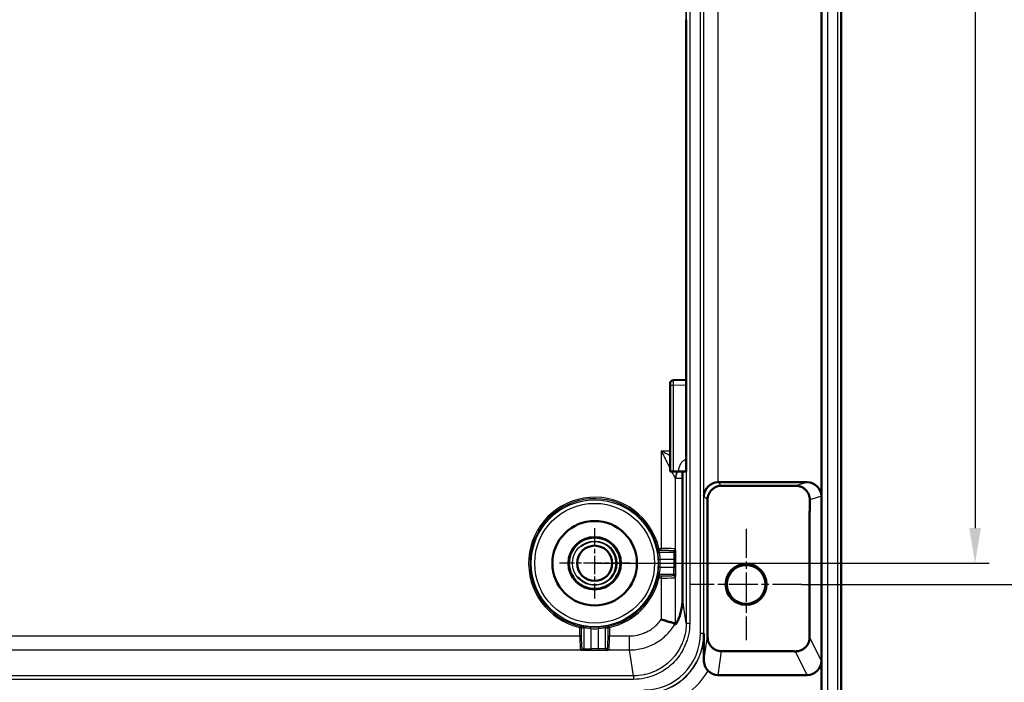
# Model space of a CAD drawing. Units: millimetres. Extents: x 2 to 2376, y 2 to 1680.
# Drawn here: x 2161 to 2301, y 762 to 856 of the extents above; entities that cross this region are included whole.
import ezdxf

# ---------------------------------------------------------------- set-up
doc = ezdxf.new("R2010")
doc.units = ezdxf.units.MM
doc.header["$LTSCALE"] = 2
doc.linetypes.add('CHAIN', pattern=[0.3543, 0.2362, -0.0295, 0.0591, -0.0295])
doc.linetypes.add('DASH_DOT', pattern=[0.37, 0.24, -0.06, 0.01, -0.06])
for name, color, linetype, lineweight in [('Bemaßung (ISO)', 1, 'Continuous', 25), ('Mittelpunktmarkierung (ISO)', 1, 'DASH_DOT', 25), ('Sichtbar (ISO)', 7, 'Continuous', 50), ('Sichtbar schmal (ISO)', 1, 'Continuous', 25)]:
    doc.layers.add(name, color=color, linetype=linetype, lineweight=lineweight)
doc.styles.add('5', font='isocpeur.ttf', dxfattribs={"width": 1.1})
doc.dimstyles.new('11-Bopla 5', dxfattribs={"dimscale": 2, "dimtxt": 5, "dimasz": 2.5, "dimexe": 1, "dimexo": 0, "dimgap": 0.6, "dimtad": 1, "dimdec": 6, "dimrnd": 1e-08, "dimtxsty": '5', "dimcen": 0.09, "dimdle": 7, "dimclrd": 1, "dimclre": 1, "dimclrt": 7, "dimadec": 6, "dimazin": 2, "dimtfac": 0.7, "dimtdec": 3, "dimtmove": 0, "dimatfit": 3, "dimfxl": 1, "dimtolj": 1, "dimlwd": 25, "dimlwe": 25, "dimarcsym": 0})

# ---------------------------------------------------------------- blocks, each defined once
blk = doc.blocks.new('*D24')
at = {"layer": 'Bemaßung (ISO)', "color": 1, "linetype": 'Continuous', "lineweight": 25}
for p, q in [((2247.35, 1518.47), (2298.35, 1518.47)), ((2296.35, 1513.47), (2296.35, 783.47)), ((2242.35, 778.47), (2298.35, 778.47))]:
    blk.add_line(p, q, dxfattribs=at)
at = {"layer": 'Bemaßung (ISO)', "color": 1, "linetype": 'Continuous'}
for points in [[(2295.52, 1513.47), (2297.18, 1513.47), (2296.35, 1518.47)], [(2295.52, 783.47), (2297.18, 783.47), (2296.35, 778.47)]]:
    blk.add_solid(points, dxfattribs=at)
at = {"layer": 'Defpoints', "color": 0, "linetype": 'Continuous'}
for p in [(2247.35, 1518.47), (2242.35, 778.47), (2296.35, 778.47)]:
    blk.add_point(p, dxfattribs=at)
at = {"layer": 'Bemaßung (ISO)', "color": 7, "linetype": 'Continuous', "lineweight": 25, "insert": (2295.15, 1137.47), "char_height": 10, "attachment_point": 7, "rotation": 90, "style": '5'}
blk.add_mtext('\\A1;740', dxfattribs=at)
blk = doc.blocks.new('*D25')
at = {"layer": 'Bemaßung (ISO)', "color": 1, "linetype": 'Continuous', "lineweight": 25}
for p, q in [((2271.76, 1521.47), (2313.87, 1521.47)), ((2311.87, 1516.47), (2311.87, 780.47)), ((2271.76, 775.47), (2313.87, 775.47))]:
    blk.add_line(p, q, dxfattribs=at)
at = {"layer": 'Bemaßung (ISO)', "color": 1, "linetype": 'Continuous'}
for points in [[(2311.03, 1516.47), (2312.7, 1516.47), (2311.87, 1521.47)], [(2311.03, 780.47), (2312.7, 780.47), (2311.87, 775.47)]]:
    blk.add_solid(points, dxfattribs=at)
at = {"layer": 'Defpoints', "color": 0, "linetype": 'Continuous'}
for p in [(2271.76, 1521.47), (2271.76, 775.47), (2311.87, 775.47)]:
    blk.add_point(p, dxfattribs=at)
at = {"layer": 'Bemaßung (ISO)', "color": 7, "linetype": 'Continuous', "lineweight": 25, "insert": (2310.67, 1137.47), "char_height": 10, "attachment_point": 7, "rotation": 90, "style": '5'}
blk.add_mtext('\\A1;746', dxfattribs=at)

msp = doc.modelspace()

# ---------------------------------------------------------------- linework, layer by layer
at = {"layer": 'Mittelpunktmarkierung (ISO)', "linetype": 'CHAIN', "ltscale": 5.555937}
for p, q in [((2242.3485701, 783.4677029), (2242.3485701, 773.4677029)), ((2247.3485701, 778.4677029), (2237.3485701, 778.4677029))]:
    msp.add_line(p, q, dxfattribs=at)
at = {"layer": 'Mittelpunktmarkierung (ISO)', "linetype": 'CHAIN', "ltscale": 8.78743}
for p, q in [((2263.8485701, 783.3757942), (2263.8485701, 767.5596115)), ((2271.7566614, 775.4677029), (2255.9404787, 775.4677029))]:
    msp.add_line(p, q, dxfattribs=at)
at = {"layer": 'Sichtbar (ISO)'}
for p, q in [((2277.3485701, 1548.3978826), (2277.3485701, 748.5375231)), ((2274.5485701, 1508.9618586), (2274.5485701, 787.9735471)), ((2255.3249658, 855.6752954), (2255.3194683, 847.8383455)), ((2255.3194683, 847.8383334), (2255.3194683, 840.0970724)), ((2255.3194683, 840.0970602), (2255.3249658, 832.2601103)), ((2255.3249661, 832.2597657), (2255.3249661, 832.2597535)), ((2255.3249661, 822.6756401), (2255.3249661, 832.2597657)), ((2255.3249658, 822.6752954), (2255.3194683, 814.8383455)), ((2255.3249661, 822.6756522), (2255.3249661, 822.6756401)), ((2255.3194683, 814.8383334), (2255.3194683, 807.0970724)), ((2255.3194683, 807.0970602), (2255.3249658, 799.2601103)), ((2253.0485701, 803.7763847), (2253.0485701, 803.9763542)), ((2253.0485701, 791.4850056), (2253.0485701, 803.7763847)), ((2253.5398438, 804.4762781), (2255.3212886, 804.5073732)), ((2255.3249661, 799.2597657), (2255.3249661, 799.2597535)), ((2255.3249661, 793.4847924), (2255.3249661, 799.2597657)), ((2253.5398438, 791.4850056), (2253.0485701, 791.4850056)), ((2253.5398438, 791.4850056), (2254.2313689, 791.4850056)), ((2254.2313689, 791.4850056), (2255.2137906, 791.4850056)), ((2254.8275781, 773.4421051), (2254.8275781, 790.4887372)), ((2272.5354493, 789.9692699), (2259.8655875, 789.9692699)), ((2274.5353645, 764.5908379), (2274.5353645, 787.973531)), ((2274.5485701, 764.590708), (2274.5485701, 755.3437075)), ((2259.8681205, 762.5906216), (2272.5357082, 762.5906216))]:
    msp.add_line(p, q, dxfattribs=at)
for centre, radius in [((2242.3485701, 778.4677029), 6), ((2242.3485701, 778.4677029), 3.725), ((2242.3485701, 778.4677029), 3.65), ((2242.3485701, 778.4677029), 2.5), ((2263.8485701, 775.4677029), 2.9080914), ((2263.8485701, 775.4677029), 2.75)]:
    msp.add_circle(centre, radius, dxfattribs=at)
msp.add_arc((2253.5485701, 803.9763542), 0.5, 90.999999998, 180, dxfattribs=at)
for centre, major_axis, ratio, start_param, end_param in [((2256.3197309, 791.4850395), (-0.0000816, -0.999983), 0.9999965731, 4.6652243796, 4.7124938704), ((2259.8629759, 787.974499), (-1.848758, -0.7657807), 0.996304443, 4.3196914426, 5.8891755151), ((2272.5354036, 787.969263), (1.9157357, 0.5747074), 0.9999584965, 5.9938618389, 7.5625197742), ((2272.5354036, 764.5909262), (0.894543, -1.7892222), 0.9998096356, 5.8196443071, 7.3903314499), ((2259.8682119, 764.5909262), (-0.2966983, -1.9781851), 0.9998442698, 5.6379857883, 6.4320378504)]:
    msp.add_ellipse(centre, major_axis=major_axis, ratio=ratio, start_param=start_param, end_param=end_param, dxfattribs=at)
for points in [[(2255.3197454, 791.4850056), (2255.3201947, 791.4850209), (2255.3210273, 791.5254038), (2255.3223436, 791.7219651), (2255.3234909, 792.056349), (2255.324363, 792.4970621), (2255.3248554, 792.99159), (2255.3249916, 793.3186795), (2255.3249745, 793.4847924)], [(2253.7960881, 769.9096712), (2253.8123056, 769.8562075), (2253.8284974, 769.8027553), (2253.8446602, 769.7494673)], [(2257.8629828, 768.4677029), (2257.8644931, 767.2773887), (2257.8662062, 765.9370016), (2257.8672485, 764.5844573)]]:
    msp.add_open_spline(points, degree=3, dxfattribs=at)
for points, knots in [([(2254.8274292, 791.4850056), (2254.8274958, 791.3913715), (2254.8275358, 791.2958134), (2254.8275802, 791.1097234), (2254.827587, 791.0202325), (2254.8275888, 790.8493502), (2254.8275853, 790.7751351), (2254.8275794, 790.6093571), (2254.827578, 790.5533655), (2254.8275781, 790.4887372)], [-0.1065136541, -0.1065136541, -0.1065136541, -0.1065136541, -0.07627138762, -0.07627138762, -0.04842169382, -0.04842169382, -0.0231042088, -0.0231042088, -0.00283587105, -0.00283587105, -0.00283587105, -0.00283587105]), ([(2260.3659324, 789.4715357), (2260.3310511, 789.4715485), (2260.2960864, 789.470667), (2260.1097729, 789.4609844), (2259.9581702, 789.4356068), (2259.6668544, 789.3517336), (2259.5251153, 789.2927067), (2259.2606865, 789.1452501), (2259.138005, 789.0568111), (2258.8105297, 788.7614904), (2258.6476587, 788.5227621), (2258.4268347, 788.0310101), (2258.3686859, 787.7452546), (2258.3691242, 787.4683576)], [1.00436784233, 1.00436784233, 1.00436784233, 1.00436784233, 1.01488641607, 1.01488641607, 1.06039419526, 1.06039419526, 1.10583139363, 1.10583139363, 1.15126859199, 1.15126859199, 1.24214298872, 1.24214298872, 1.34634245392, 1.34634245392, 1.34634245392, 1.34634245392]), ([(2272.8814186, 787.4731018), (2272.8819829, 787.5988383), (2272.8712411, 787.7254958), (2272.802753, 788.0948106), (2272.7023209, 788.3626026), (2272.457099, 788.7239001), (2272.3600224, 788.8379672), (2272.1406624, 789.0424341), (2272.0183883, 789.1328403), (2271.7578847, 789.2831037), (2271.6178034, 789.3438274), (2271.329912, 789.4316118), (2271.1821008, 789.4586583), (2270.9863264, 789.4730287), (2270.9364605, 789.4747081), (2270.886979, 789.4747402)], [0.8391639649, 0.8391639649, 0.8391639649, 0.8391639649, 0.88522187207, 0.88522187207, 0.97519547858, 0.97519547858, 1.02018228183, 1.02018228183, 1.06516908509, 1.06516908509, 1.11040431956, 1.11040431956, 1.15563955404, 1.15563955404, 1.17120060071, 1.17120060071, 1.17120060071, 1.17120060071]), ([(2251.287461, 780.5184785), (2251.2875773, 780.5180073), (2251.2876992, 780.5175204), (2251.2935406, 780.4944976), (2251.3028249, 780.4724398), (2251.3278205, 780.4321435), (2251.3434433, 780.413496), (2251.3624461, 780.3970085)], [-0.000200518522, -0.000200518522, -0.000200518522, -0.000200518522, 0, 0, 0.009608733529, 0.009608733529, 0.018860732335, 0.018860732335, 0.018860732335, 0.018860732335]), ([(2251.3624461, 780.3970085), (2251.3728735, 780.4136483), (2251.3850032, 780.4320553), (2251.4102749, 780.4696885), (2251.4233827, 780.4888828), (2251.4505741, 780.5285025), (2251.4647386, 780.549038), (2251.479364, 780.570308), (2251.4798764, 780.5710532), (2251.4803887, 780.5717985)], [-0.022435997512, -0.022435997512, -0.022435997512, -0.022435997512, -0.014752342508, -0.014752342508, -0.007472819395, -0.007472819395, 0, 0, 0.000271307041, 0.000271307041, 0.000271307041, 0.000271307041]), ([(2251.530804, 780.3221411), (2251.5302896, 780.3221682), (2251.529775, 780.3221968), (2251.4994242, 780.323984), (2251.4693593, 780.331152), (2251.4130864, 780.3561225), (2251.3862908, 780.3736974), (2251.3624461, 780.3970085)], [-0.024979606797, -0.024979606797, -0.024979606797, -0.024979606797, -0.02476172115, -0.02476172115, -0.012124636284, -0.012124636284, -0.000006728012, -0.000006728012, -0.000006728012, -0.000006728012]), ([(2251.3624461, 776.5383972), (2251.3434568, 776.5219214), (2251.3278426, 776.5032886), (2251.3028467, 776.4630107), (2251.2935664, 776.4410097), (2251.2876981, 776.4178807), (2251.2875785, 776.4174031), (2251.287461, 776.4169272)], [0.000010362824, 0.000010362824, 0.000010362824, 0.000010362824, 0.009282058001, 0.009282058001, 0.018917658299, 0.018917658299, 0.019119801474, 0.019119801474, 0.019119801474, 0.019119801474]), ([(2251.3624461, 776.5383972), (2251.3860805, 776.5615026), (2251.4126134, 776.5789715), (2251.4688463, 776.6041313), (2251.4991703, 776.6114067), (2251.5297747, 776.6132089), (2251.5302889, 776.6132375), (2251.530803, 776.6132646)], [-0.02487111682, -0.02487111682, -0.02487111682, -0.02487111682, -0.01280420398, -0.01280420398, 0, 0, 0.000218769193, 0.000218769193, 0.000218769193, 0.000218769193]), ([(2251.4803887, 776.3636073), (2251.4798764, 776.3643525), (2251.479364, 776.3650977), (2251.4647386, 776.3863677), (2251.4505741, 776.4069032), (2251.4233827, 776.446523), (2251.4102749, 776.4657173), (2251.3850032, 776.5033504), (2251.3728735, 776.5217574), (2251.3624461, 776.5383972)], [-0.183243976813, -0.183243976813, -0.183243976813, -0.183243976813, -0.182897072067, -0.182897072067, -0.1733420067, -0.1733420067, -0.164034098197, -0.164034098197, -0.154209449099, -0.154209449099, -0.154209449099, -0.154209449099]), ([(2253.8446602, 769.7494673), (2253.8449082, 769.7486878), (2253.8506183, 769.7573895), (2253.8722667, 769.7934066), (2253.8881516, 769.8207145), (2253.9350493, 769.9037025), (2253.9742238, 769.9755191), (2254.0568669, 770.1359089), (2254.1002126, 770.2244159), (2254.344221, 770.7491359), (2254.5277739, 771.2703734), (2254.7694794, 772.3563392), (2254.8275764, 772.9212569), (2254.8275781, 773.4421051)], [0.40688130457, 0.40688130457, 0.40688130457, 0.40688130457, 0.42338431204, 0.42338431204, 0.44004432296, 0.44004432296, 0.4697166904, 0.4697166904, 0.49938905783, 0.49938905783, 0.65564535083, 0.65564535083, 0.81189941503, 0.81189941503, 0.81189941503, 0.81189941503]), ([(2251.7961859, 770.4893313), (2251.7987502, 770.4885094), (2251.8013097, 770.4877007), (2252.0586435, 770.4064254), (2252.3123343, 770.3294234), (2252.7853146, 770.1900238), (2253.0012874, 770.1284805), (2253.37043, 770.0252061), (2253.5200544, 769.9844205), (2253.6818971, 769.9406154), (2253.7251183, 769.9290069), (2253.7809573, 769.9140333), (2253.7951168, 769.9102525), (2253.7960881, 769.9096712)], [-0.00080526008, -0.00080526008, -0.00080526008, -0.00080526008, 0, 0, 0.08015436171, 0.08015436171, 0.15889150661, 0.15889150661, 0.23741713496, 0.23741713496, 0.27980402549, 0.27980402549, 0.31959225924, 0.31959225924, 0.31959225924, 0.31959225924]), ([(2240.2444745, 769.3358842), (2240.2452197, 769.3363966), (2240.2459649, 769.3369089), (2240.2672349, 769.3515343), (2240.2877704, 769.3656989), (2240.3273902, 769.3928902), (2240.3465845, 769.405998), (2240.3842176, 769.4312698), (2240.4026246, 769.4433994), (2240.4192644, 769.4538268)], [-0.183243977054, -0.183243977054, -0.183243977054, -0.183243977054, -0.182897072308, -0.182897072308, -0.173342006928, -0.173342006928, -0.164034098412, -0.164034098412, -0.154209449306, -0.154209449306, -0.154209449306, -0.154209449306]), ([(2240.4192644, 769.4538268), (2240.4027885, 769.4728162), (2240.3841557, 769.4884303), (2240.3438777, 769.5134263), (2240.3218758, 769.5227068), (2240.2987477, 769.5285749), (2240.2982701, 769.5286944), (2240.2977944, 769.5288119)], [0.000010362817, 0.000010362817, 0.000010362817, 0.000010362817, 0.009282057989, 0.009282057989, 0.018917783954, 0.018917783954, 0.019119866332, 0.019119866332, 0.019119866332, 0.019119866332]), ([(2240.4192644, 769.4538268), (2240.4423698, 769.4301925), (2240.4598387, 769.4036596), (2240.4849986, 769.3474265), (2240.492274, 769.3171024), (2240.4940761, 769.2864979), (2240.4941047, 769.2859839), (2240.4941318, 769.2854699)], [-0.024871263845, -0.024871263845, -0.024871263845, -0.024871263845, -0.012804312228, -0.012804312228, 0, 0, 0.000218698564, 0.000218698564, 0.000218698564, 0.000218698564]), ([(2244.2030083, 769.2854689), (2244.2030353, 769.2859832), (2244.203064, 769.2864976), (2244.2048512, 769.3168483), (2244.2120191, 769.3469134), (2244.2369897, 769.4031866), (2244.2545646, 769.4299821), (2244.2778757, 769.4538268)], [-0.024979611834, -0.024979611834, -0.024979611834, -0.024979611834, -0.02476180149, -0.02476180149, -0.012124636289, -0.012124636289, -0.000006728015, -0.000006728015, -0.000006728015, -0.000006728015]), ([(2244.3993457, 769.5288119), (2244.3988753, 769.5286958), (2244.3983872, 769.5285736), (2244.3753771, 769.5227355), (2244.3533092, 769.5134493), (2244.3130107, 769.4884524), (2244.2943632, 769.4728296), (2244.2778757, 769.4538268)], [-0.000200187751, -0.000200187751, -0.000200187751, -0.000200187751, 0, 0, 0.009603527359, 0.009603527359, 0.018849542207, 0.018849542207, 0.018849542207, 0.018849542207]), ([(2244.2778757, 769.4538268), (2244.2945155, 769.4433994), (2244.3129225, 769.4312698), (2244.3505556, 769.405998), (2244.3697499, 769.3928902), (2244.4093697, 769.3656989), (2244.4299052, 769.3515343), (2244.4511752, 769.3369089), (2244.4519204, 769.3363966), (2244.4526656, 769.3358842)], [-0.0224359975, -0.0224359975, -0.0224359975, -0.0224359975, -0.014752342509, -0.014752342509, -0.007472819395, -0.007472819395, 0, 0, 0.000271307041, 0.000271307041, 0.000271307041, 0.000271307041]), ([(2258.3792466, 767.9981165), (2258.3793194, 767.8507479), (2258.3945684, 767.7021389), (2258.4834987, 767.2959745), (2258.6026765, 767.013936), (2258.8838756, 766.6435582), (2258.9941931, 766.5284581), (2259.2416355, 766.3267852), (2259.3787429, 766.2401982), (2259.6684867, 766.1035825), (2259.8220092, 766.0529551), (2260.1105781, 765.9952384), (2260.2449159, 765.9827253), (2260.3769965, 765.9834645)], [0.80347798208, 0.80347798208, 0.80347798208, 0.80347798208, 0.85752171772, 0.85752171772, 0.95383321284, 0.95383321284, 1.0019889604, 1.0019889604, 1.05014470796, 1.05014470796, 1.09809108173, 1.09809108173, 1.1388050876, 1.1388050876, 1.1388050876, 1.1388050876]), ([(2270.8541242, 765.9540457), (2271.0416087, 765.9530288), (2271.240539, 765.9771943), (2271.5802397, 766.0773508), (2271.7228393, 766.1375761), (2271.9918378, 766.2915104), (2272.118229, 766.3852327), (2272.3448232, 766.5993097), (2272.4458448, 766.7206823), (2272.6153431, 766.9813883), (2272.6838013, 767.1207288), (2272.8182012, 767.4948784), (2272.8535653, 767.7348342), (2272.8531407, 767.955556)], [0.90461236324, 0.90461236324, 0.90461236324, 0.90461236324, 0.96777419294, 0.96777419294, 1.01441742841, 1.01441742841, 1.06106066389, 1.06106066389, 1.10793708321, 1.10793708321, 1.15481350254, 1.15481350254, 1.23142010368, 1.23142010368, 1.23142010368, 1.23142010368]), ([(2258.441744, 763.1887904), (2258.4299321, 763.2008104), (2258.4182476, 763.2130016), (2258.2654934, 763.3764347), (2258.1506032, 763.5455349), (2257.9418778, 763.9795439), (2257.8797904, 764.2445027), (2257.8678467, 764.5303445), (2257.8672688, 764.5573629), (2257.8672485, 764.5844573)], [0.32261276806, 0.32261276806, 0.32261276806, 0.32261276806, 0.32764659613, 0.32764659613, 0.38916770319, 0.38916770319, 0.47500458244, 0.47500458244, 0.48393091706, 0.48393091706, 0.48393091706, 0.48393091706])]:
    msp.add_open_spline(points, degree=3, knots=knots, dxfattribs=at)
for points, weights, knots in [([(2270.886979, 789.4747402), (2266.7480958, 789.4699483), (2261.725023, 789.4706897), (2260.3659324, 789.4715357)], [7.52685390228, 8.03217016711, 7.94959250989, 7.85742375128], [-35.5012997409, -35.5012997409, -35.5012997409, -27.4370733832, -24.5894491095, -24.5894491095, -24.5894491095]), ([(2258.3792466, 767.9981165), (2258.3868322, 771.6469868), (2258.3907506, 777.1054364), (2258.3771083, 784.0604132), (2258.3691242, 787.4683576)], [15.0769650936, 18.8632863182, 21.6749946372, 14.2695659215, 11.8917622006], [14.3122924029, 14.3122924029, 14.3122924029, 25.5439083153, 44.108881154, 49.6750978789, 49.6750978789, 49.6750978789]), ([(2272.8814186, 787.4731018), (2272.8719087, 786.0925252), (2272.8167048, 777.2381956), (2272.8425437, 769.8717697), (2272.8531407, 767.955556)], [9.12894182209, 9.57404392535, 13.3535170872, 11.2709453717, 10.5933870874], [13.6054419946, 13.6054419946, 13.6054419946, 15.7686452007, 35.0560149616, 39.5910689, 39.5910689, 39.5910689]), ([(2260.3769965, 765.9834645), (2263.9366263, 766.0047959), (2269.0618422, 765.9725302), (2270.8541242, 765.9540457)], [11.3261602563, 12.1082319827, 10.9631851402, 10.3997662475], [23.2222338782, 23.2222338782, 23.2222338782, 34.3080704377, 38.6182592706, 38.6182592706, 38.6182592706])]:
    msp.add_rational_spline(points, weights, degree=2, knots=knots, dxfattribs=at)
at = {"layer": 'Sichtbar schmal (ISO)'}
for p, q in [((2275.4627836, 753.2302619), (2275.4627836, 1543.6496972)), ((2276.8539013, 752.8044838), (2276.8539013, 1544.0910247)), ((2257.3498773, 768.4677029), (2257.3498773, 1528.4677029)), ((2257.8498756, 768.4677029), (2257.8498756, 1528.4677029)), ((2255.3472669, 1526.9581984), (2255.347229, 769.9772073)), ((2255.8472628, 1526.9581984), (2255.8472628, 769.9772073)), ((2257.8629828, 787.974499), (2257.8629828, 1508.9609067)), ((2259.8655876, 789.9692686), (2259.865587, 1506.9661359)), ((2255.3249695, 855.6752954), (2255.3249695, 1136.7601103)), ((2255.3249695, 855.6752954), (2255.3194717, 847.8379887)), ((2255.3194717, 847.8379887), (2255.3194717, 840.097417)), ((2255.3194717, 840.097417), (2255.3249695, 832.2601103)), ((2255.3249695, 822.6752954), (2255.3249695, 832.2601103)), ((2255.3249695, 822.6752954), (2255.3194717, 814.8379887)), ((2255.3194717, 814.8379887), (2255.3194717, 807.097417)), ((2255.3194717, 807.097417), (2255.3249695, 799.2601103)), ((2253.0485701, 803.7763847), (2253.5398438, 803.7763847)), ((2253.5398438, 803.7763847), (2255.3217795, 803.8074885)), ((2253.5398438, 791.4850056), (2253.5398438, 803.7763847)), ((2255.3249745, 793.4847924), (2255.3249695, 799.2601103)), ((2251.7961909, 794.4156427), (2251.7961908, 780.5717985)), ((2251.7961909, 794.4156427), (2253.0485701, 794.437503)), ((2255.21379, 791.4850056), (2255.3197454, 791.4850056)), ((2253.7964472, 790.4884178), (2253.7961718, 780.480485)), ((2253.7964472, 790.4884178), (2253.8446636, 790.4887377)), ((2253.8446602, 769.7494673), (2253.8446636, 790.4887377)), ((2254.8275781, 790.4887372), (2253.8446662, 790.4887384)), ((2259.8655876, 789.9692676), (2260.3659324, 789.4715357)), ((2272.5354493, 789.9692699), (2270.886979, 789.4747402)), ((2258.3691242, 787.4683576), (2257.8629828, 787.974499)), ((2274.5353645, 787.9732672), (2272.8814186, 787.4731018)), ((2274.5362675, 787.9735402), (2274.5362463, 787.9735338)), ((2251.4803887, 780.5717985), (2251.7961908, 780.5717985)), ((2253.5639463, 780.0173678), (2251.4919236, 780.0173678)), ((2251.5308064, 780.3221411), (2251.7961908, 780.3221411)), ((2251.7961908, 780.3221411), (2251.7961908, 780.5717985)), ((2253.5461741, 780.2308276), (2253.5639463, 780.0173678)), ((2253.7961718, 780.480485), (2253.8139439, 780.2670252)), ((2251.3807444, 779.0039247), (2251.630267, 779.0187383)), ((2253.5691151, 779.0187383), (2251.630267, 779.0187383)), ((2253.5691151, 779.0187383), (2253.5691151, 777.9166674)), ((2253.5691151, 779.0187383), (2253.8191127, 779.0187383)), ((2253.8191127, 779.0187383), (2253.8191127, 777.9166674)), ((2251.6585841, 777.9149863), (2251.3828501, 777.931356)), ((2251.630267, 777.9166674), (2253.5691151, 777.9166674)), ((2253.5691151, 777.9166674), (2253.8191127, 777.9166674)), ((2251.7961908, 776.3636073), (2251.4803887, 776.3636073)), ((2251.4919236, 776.9180379), (2253.5639463, 776.9180379)), ((2251.7961908, 776.6132646), (2251.5308025, 776.6132646)), ((2251.7961908, 776.3636073), (2251.7961904, 770.4893313)), ((2251.7961908, 776.6132646), (2251.7961908, 776.3636073)), ((2253.5639463, 776.9180379), (2253.5461741, 776.7045781)), ((2253.7961718, 776.4549207), (2253.7961054, 769.9097689)), ((2253.8139439, 776.6683805), (2253.7961718, 776.4549207)), ((2255.347229, 769.9772073), (2254.8275781, 773.4421051)), ((2240.2444745, 768.1510262), (2240.2444745, 769.3358842)), ((2240.4941318, 768.1510262), (2240.4941318, 769.2854704)), ((2240.7989051, 769.3243493), (2240.7989051, 766.3297975)), ((2241.7952023, 769.1467205), (2241.8121228, 769.4317318)), ((2241.7975346, 769.1860059), (2241.7975346, 766.3091206)), ((2242.8847919, 769.4355285), (2242.8996056, 769.1860059)), ((2242.8996055, 766.3091206), (2242.8996055, 769.1860059)), ((2243.898235, 766.3297975), (2243.898235, 769.3243493)), ((2244.2030083, 769.2854665), (2244.2030083, 768.1510262)), ((2244.4526656, 769.3358842), (2244.4526656, 768.1510262)), ((2255.3471224, 769.9772071), (2255.8472628, 769.9772072)), ((2014.4526656, 768.1510262), (2240.2444745, 768.1510262)), ((2240.4941318, 768.1510262), (2240.2444745, 768.1510262)), ((2244.2030083, 768.1510262), (2244.4526656, 768.1510262)), ((2244.4526656, 768.1510262), (2247.2963977, 768.1510262)), ((2247.2963977, 766.1514627), (2247.2963976, 768.1510262)), ((2257.8498756, 768.4677029), (2257.3498689, 768.4677029)), ((2257.8498756, 768.4677029), (2257.8629828, 768.4677029)), ((2257.8672485, 764.5844573), (2258.3792466, 767.9981165)), ((2274.5353645, 764.5924876), (2272.8531407, 767.955556)), ((2014.3625527, 766.1513308), (2240.3345874, 766.1513308)), ((2240.5492477, 766.0798355), (2240.3345874, 766.1513308)), ((2240.7989051, 766.3297975), (2240.5842448, 766.4012927)), ((2242.8996055, 766.3091206), (2241.7975346, 766.3091206)), ((2241.7975346, 766.3091206), (2241.7975346, 766.0591586)), ((2242.8996055, 766.0591586), (2241.7975346, 766.0591586)), ((2242.8996055, 766.3091206), (2242.8996055, 766.0591586)), ((2244.1128953, 766.4012927), (2243.898235, 766.3297975)), ((2244.3625527, 766.1513308), (2244.1478924, 766.0798355)), ((2244.3625527, 766.1513308), (2247.2963977, 766.1513758)), ((2247.8476009, 762.4762757), (2247.2963977, 766.1513758)), ((2259.8681205, 762.5906216), (2260.3769965, 765.9834645)), ((2272.5357082, 762.5906216), (2270.8541242, 765.9540457)), ((2274.5362547, 764.590708), (2274.536197, 764.5908233)), ((2247.8476009, 762.4762757), (2006.8495392, 762.4763137)), ((2247.8476009, 761.9763542), (2006.8495392, 761.9763542)), ((2247.8476009, 762.4762781), (2247.8476009, 761.9763542))]:
    msp.add_line(p, q, dxfattribs=at)
for radius in [9.0085752, 8.508613, 3.6957107, 3.15]:
    msp.add_circle((2242.3485701, 778.4677029), radius, dxfattribs=at)
for centre, radius, start, end in [((2242.3485701, 778.4677029), 9.3710901, 12.975271736, 257.024728264), ((2242.3485701, 778.4677029), 9.1711206, 12.921291882, 257.078708115), ((2242.3485701, 778.4677029), 3.0415, 219.658725996, 129.658725996), ((2242.3485701, 778.4677029), 9.0480776, 356.602454005, 3.397545922), ((2242.3485701, 778.4677029), 9.2980395, 356.602454126, 3.397545845), ((2242.3485701, 778.4677029), 9.1711206, 282.921291882, 347.078708115), ((2242.3485701, 778.4677029), 9.3710901, 282.975271736, 347.024728264), ((2242.3485701, 778.4677029), 9.2980395, 266.60245416, 273.397546041), ((2242.3485701, 778.4677029), 9.0480776, 266.602454094, 273.397546361), ((2249.3485701, 768.4677029), 8.0012904, 269.999999971, 0), ((2249.3485701, 768.4677029), 8.5144127, 270.000000164, 0), ((2249.3485701, 768.4677029), 8.5013056, 270.000000049, 0), ((2249.3485701, 768.4677029), 10.5144059, 270.000000225, 329.86330329)]:
    msp.add_arc(centre, radius, start, end, dxfattribs=at)
for centre, major_axis, ratio, start_param, end_param in [((2255.8410513, 790.4887349), (-0.0136272, 1.9963484), 0.9999980646, 1.041485683, 1.5639688805), ((2256.2138921, 791.4850051), (-1.0001001, 0.0021029), 0.9998982078, 5.8134712527, 6.2852877123), ((-1529.3277741, 850.6426327), (3780.685586, -69.1122846), 0.0511582372, 6.2763957484, 6.2779487373), ((2251.4919236, 780.2670252), (-0.2474942, 0.0353076), 0.9986017039, 0.3364474338, 1.7123051257), ((-1452.28093, 781.4639338), (3703.8760116, 0.0001786), 0.0523359559, 6.2757218628, 6.277294143), ((2251.7961875, 780.4800847), (-2.0000033, -0.0000001), 0.0458567879, 3.145956152, 4.7123873086), ((2253.5461741, 780.480485), (0.249138, 0.0207427), 0.9986200546, 4.6294369685, 6.2000049373), ((2253.5639463, 780.2670252), (0.249138, 0.0207427), 0.9986200546, 4.6294369685, 6.2000049373), ((2253.5636609, 777.9166749), (0, -1.0000071), 0.0054540998, 0.0523525394, 1.5707888116), ((2251.4919236, 776.6683805), (-0.2474942, -0.0353076), 0.9986017016, 4.5708804649, 5.9467381569), ((-1528.9029184, 706.2875166), (3780.2607197, 69.1177057), 0.0511582583, 0.0052363045, 0.0067894678), ((-1440.5125879, 775.4756465), (3692.1073783, -0.0000119), 0.0523359562, 0.0058874745, 0.0074647666), ((2251.7961891, 776.4553179), (-2.0000018, -0.000003), 0.0458552562, 1.5707971309, 3.1372290967), ((2253.5461741, 776.4549207), (0.249138, -0.0207427), 0.9986200546, 0.083180372, 1.6537483408), ((2253.5639463, 776.6683805), (0.249138, -0.0207427), 0.9986200546, 0.0831803699, 1.6537483387), ((2170.1684059, 4549.7200653), (69.1176832, -3780.2615937), 0.0511582582, 0.0052363052, 0.0067894681), ((2239.3566209, 4461.3527143), (-0.0001282, -3692.1312324), 0.052335956, 0.0058874838, 0.0074647656), ((2240.5492477, 769.3243493), (-0.0353076, 0.2474942), 0.9986017016, 4.5708804648, 5.946738157), ((2244.1478924, 769.3243493), (0.0353076, 0.2474942), 0.9986017042, 0.3364474752, 1.7123051674), ((2245.3447566, 4473.0900949), (0.0002205, -3703.8689035), 0.0523359558, 6.2757218613, 6.2772941446), ((2314.5236381, 4550.1437179), (-69.1124233, -3780.6852569), 0.0511582375, 6.2763957503, 6.2779487393), ((2240.3361882, 768.1510291), (-0.0000001, -2.0000029), 0.0458568071, 4.7123904174, 6.2657319), ((2244.3609499, 768.1510392), (0.000002, -2.000013), 0.0458575703, 0.0174537656, 1.5707897758), ((2240.3345874, 766.4012927), (-0.0789991, -0.2371901), 0.9984778551, 0.3219637478, 1.8918466863), ((2240.5492477, 766.3297975), (-0.0789991, -0.2371901), 0.9984778551, 0.321963739, 1.8918466773), ((2241.7975346, 766.3309394), (-1, 0), 0.0218188009, 0.0523598794, 1.5707963429), ((2244.1478924, 766.3297975), (0.0789991, -0.2371901), 0.9984778551, 4.3913386299, 5.9612215681), ((2244.3625527, 766.4012927), (0.0789991, -0.2371901), 0.9984778551, 4.3913386299, 5.9612215679)]:
    msp.add_ellipse(centre, major_axis=major_axis, ratio=ratio, start_param=start_param, end_param=end_param, dxfattribs=at)
for points in [[(2253.5398438, 803.7763847), (2253.5382766, 803.898308), (2253.5361158, 804.1422309), (2253.5361157, 804.4111204), (2253.5382766, 804.4762579), (2253.5398438, 804.4762781)], [(2253.8139439, 780.2670252), (2253.8143124, 780.2625904), (2253.8150429, 780.236261), (2253.8160802, 780.1495119), (2253.8171615, 779.9932795), (2253.8181424, 779.7576311), (2253.8188939, 779.4335903), (2253.819111, 779.1661574), (2253.8191127, 779.0187383)], [(2253.8191127, 777.9166674), (2253.8191124, 777.8351176), (2253.819044, 777.671679), (2253.8187146, 777.4217907), (2253.8181116, 777.1782115), (2253.8173801, 776.9934521), (2253.8166394, 776.8632856), (2253.8158673, 776.7679777), (2253.8150139, 776.6991292), (2253.8143182, 776.6728808), (2253.8139439, 776.6683805)], [(2255.8472628, 769.9772073), (2255.8474116, 769.3770932), (2255.7144146, 768.2593645), (2255.2450051, 766.8236754), (2254.6118658, 765.6430985), (2253.8660591, 764.6610834), (2253.0146409, 763.8308102), (2252.0340415, 763.121972), (2250.8821462, 762.5329975), (2249.506248, 762.1008603), (2248.4269783, 761.9762676), (2247.8476009, 761.9763542)], [(2241.7975346, 766.0591586), (2241.715982, 766.0591589), (2241.5525386, 766.0594337), (2241.3026526, 766.060751), (2241.059062, 766.0631637), (2240.8742951, 766.0660899), (2240.744132, 766.0690531), (2240.6488319, 766.0721419), (2240.5799919, 766.0755557), (2240.5537475, 766.0783379), (2240.5492477, 766.0798355)], [(2244.1478924, 766.0798355), (2244.1434583, 766.0783606), (2244.1171354, 766.0754405), (2244.0304017, 766.0712904), (2243.8741882, 766.0669651), (2243.6385505, 766.0630402), (2243.3144976, 766.0600362), (2243.0470407, 766.0591606), (2242.8996055, 766.0591586)]]:
    msp.add_open_spline(points, degree=3, dxfattribs=at)
for points, knots in [([(2251.7961909, 794.4156427), (2251.9915974, 794.3204552), (2252.3929767, 794.1246775), (2252.8239248, 793.9146385), (2253.0434268, 793.8076391), (2253.0485701, 793.805132)], [0, 0, 0, 0, 0.125, 0.25, 0.25299877176, 0.25299877176, 0.25299877176, 0.25299877176]), ([(2251.7961909, 794.4156427), (2251.8945428, 794.2223821), (2252.0968127, 793.8254276), (2252.4184409, 793.1937603), (2252.7404402, 792.56153), (2252.9488683, 792.1521666), (2253.0485701, 791.9563332)], [0, 0, 0, 0, 0.125, 0.25, 0.375, 0.49539819926, 0.49539819926, 0.49539819926, 0.49539819926]), ([(2255.3249391, 793.2677976), (2255.3007777, 793.255529), (2255.1240201, 793.1612), (2254.8124683, 792.9294884), (2254.4745483, 792.4928024), (2254.2721862, 791.9877778), (2254.2313797, 791.6547324), (2254.2313689, 791.4850056)], [0.30713009719, 0.30713009719, 0.30713009719, 0.30713009719, 0.33333333333, 0.5, 0.66666666667, 0.83333333333, 1, 1, 1, 1]), ([(2253.2884864, 791.4850056), (2253.3107799, 791.4411936), (2253.4250894, 791.2165125), (2253.6029857, 790.8664111), (2253.7553042, 790.5698662), (2253.7936547, 790.4938778), (2253.7959815, 790.4889519)], [0.59552356872, 0.59552356872, 0.59552356872, 0.59552356872, 0.625, 0.75, 0.875, 0.99313095052, 0.99313095052, 0.99313095052, 0.99313095052]), ([(2254.0627438, 791.4850052), (2254.0611162, 791.4821809), (2254.0594956, 791.4793526), (2254.0578822, 791.4765202), (2253.8874385, 791.177308), (2253.7961833, 790.8330302), (2253.7962216, 790.4884179)], [0.6635112936, 0.6635112936, 0.6635112936, 0.6635112936, 0.66666666667, 0.66666666667, 0.66666666667, 1, 1, 1, 1]), ([(2251.2466656, 780.2187608), (2251.2458946, 780.2136536), (2251.2474122, 780.1975174), (2251.2506769, 780.1721697), (2251.2539415, 780.1468221), (2251.2589463, 780.1122617), (2251.2649197, 780.0714782), (2251.270893, 780.0306947), (2251.2778244, 779.983686), (2251.2847837, 779.9348572), (2251.291743, 779.8860283), (2251.2987498, 779.8353825), (2251.3055653, 779.7836652), (2251.3123807, 779.7319479), (2251.3190181, 779.6791613), (2251.325537, 779.6239572), (2251.332056, 779.5687532), (2251.3384621, 779.5111323), (2251.3447702, 779.4492883), (2251.3510782, 779.3874443), (2251.3573067, 779.3213793), (2251.3634206, 779.2475606), (2251.3695345, 779.173742), (2251.3755066, 779.0921674), (2251.3807444, 779.0039247)], [0, 0, 0, 0, 0.125, 0.125, 0.125, 0.25, 0.25, 0.25, 0.375, 0.375, 0.375, 0.5, 0.5, 0.5, 0.625, 0.625, 0.625, 0.75, 0.75, 0.75, 0.875, 0.875, 0.875, 1, 1, 1, 1]), ([(2251.4919236, 780.0173678), (2251.4911894, 780.0132412), (2251.4927863, 779.9999196), (2251.4961795, 779.9790882), (2251.4995727, 779.9582569), (2251.5047621, 779.9298355), (2251.5109335, 779.8963305), (2251.5171049, 779.8628254), (2251.5242583, 779.8242215), (2251.5314435, 779.7840309), (2251.5386286, 779.7438402), (2251.5458455, 779.7022508), (2251.5528723, 779.6597473), (2251.5598991, 779.6172438), (2251.5667359, 779.5738428), (2251.5734509, 779.5284589), (2251.5801659, 779.4830751), (2251.5867591, 779.435688), (2251.5932575, 779.3848685), (2251.5997559, 779.334049), (2251.6061593, 779.2798479), (2251.6124519, 779.2190307), (2251.6187444, 779.1582135), (2251.6249261, 779.0907296), (2251.630267, 779.0187383)], [0, 0, 0, 0, 0.125, 0.125, 0.125, 0.25, 0.25, 0.25, 0.375, 0.375, 0.375, 0.5, 0.5, 0.5, 0.625, 0.625, 0.625, 0.75, 0.75, 0.75, 0.875, 0.875, 0.875, 0.99999999453, 0.99999999453, 0.99999999453, 0.99999999453]), ([(2251.7961908, 780.3221411), (2251.8788774, 780.322141), (2251.9613399, 780.3218312), (2252.0428902, 780.3212252), (2252.1244406, 780.3206191), (2252.2050789, 780.3197168), (2252.2868687, 780.3184622), (2252.3686585, 780.3172075), (2252.4515998, 780.3156007), (2252.5354426, 780.3135563), (2252.6192854, 780.3115119), (2252.7040297, 780.30903), (2252.7881547, 780.3059839), (2252.8722797, 780.3029378), (2252.9557855, 780.2993274), (2253.029864, 780.2954754), (2253.1039425, 780.2916234), (2253.1685936, 780.2875298), (2253.2226085, 780.2835596), (2253.2766234, 780.2795893), (2253.320002, 780.2757424), (2253.3573535, 780.2718684), (2253.394705, 780.2679945), (2253.4260294, 780.2640934), (2253.4527575, 780.2599943), (2253.4794856, 780.2558952), (2253.5016175, 780.2515981), (2253.5181688, 780.2467743), (2253.5347201, 780.2419505), (2253.5456909, 780.2365999), (2253.5461741, 780.2308276)], [0, 0, 0, 0, 0.1, 0.1, 0.1, 0.2, 0.2, 0.2, 0.3, 0.3, 0.3, 0.4, 0.4, 0.4, 0.5, 0.5, 0.5, 0.6, 0.6, 0.6, 0.7, 0.7, 0.7, 0.8, 0.8, 0.8, 0.9, 0.9, 0.9, 1, 1, 1, 1]), ([(2253.5639463, 780.0173678), (2253.5643098, 780.0138706), (2253.5646787, 780.0034768), (2253.5650355, 779.9864558), (2253.5653924, 779.9694348), (2253.5657372, 779.9463077), (2253.5660899, 779.9140928), (2253.5664426, 779.8818778), (2253.5668033, 779.840143), (2253.5671471, 779.7877825), (2253.567491, 779.735422), (2253.567818, 779.6724989), (2253.5681066, 779.5980669), (2253.5683951, 779.5236349), (2253.5686453, 779.4377267), (2253.5688253, 779.3403389), (2253.5690052, 779.242951), (2253.5691149, 779.1340338), (2253.5691151, 779.0187383)], [0, 0, 0, 0, 0.1666666667, 0.1666666667, 0.1666666667, 0.3333333333, 0.3333333333, 0.3333333333, 0.5, 0.5, 0.5, 0.6666666667, 0.6666666667, 0.6666666667, 0.8333333333, 0.8333333333, 0.8333333333, 1, 1, 1, 1]), ([(2251.3807444, 777.931481), (2251.3762479, 777.8557407), (2251.3708839, 777.7793838), (2251.3646526, 777.7028492), (2251.3584213, 777.6263146), (2251.3513375, 777.549602), (2251.3432633, 777.4714451), (2251.3351891, 777.3932882), (2251.3260259, 777.3136974), (2251.3172506, 777.2430347), (2251.3084753, 777.172372), (2251.3001809, 777.1106238), (2251.292899, 777.0581971), (2251.2856171, 777.0057704), (2251.2793669, 776.962663), (2251.273863, 776.9249618), (2251.2683592, 776.8872607), (2251.2635842, 776.8549688), (2251.2595006, 776.8267505), (2251.2554171, 776.7985322), (2251.252018, 776.7743888), (2251.2496518, 776.7550983), (2251.2472856, 776.7358078), (2251.2459512, 776.7213705), (2251.2466656, 776.7166449)], [0.00000001062, 0.00000001062, 0.00000001062, 0.00000001062, 0.125, 0.125, 0.125, 0.25, 0.25, 0.25, 0.375, 0.375, 0.375, 0.5, 0.5, 0.5, 0.625, 0.625, 0.625, 0.75, 0.75, 0.75, 0.875, 0.875, 0.875, 0.99999999856, 0.99999999856, 0.99999999856, 0.99999999856]), ([(2251.630267, 777.9166674), (2251.6257099, 777.8552494), (2251.6201341, 777.7918289), (2251.6137196, 777.7287098), (2251.607305, 777.6655907), (2251.6000518, 777.6027714), (2251.5917062, 777.5384754), (2251.5833607, 777.4741794), (2251.5739229, 777.408714), (2251.5649141, 777.3507066), (2251.5559052, 777.2926992), (2251.5473253, 777.2418132), (2251.5398137, 777.1987628), (2251.5323022, 777.1557125), (2251.5258591, 777.120277), (2251.5201726, 777.0892432), (2251.5144861, 777.0582093), (2251.5095561, 777.0316385), (2251.505329, 777.0085183), (2251.5011018, 776.9853982), (2251.4975775, 776.9656064), (2251.4951118, 776.94963), (2251.492646, 776.9336535), (2251.4912387, 776.9218831), (2251.4919236, 776.9180379)], [0.00000000875, 0.00000000875, 0.00000000875, 0.00000000875, 0.125, 0.125, 0.125, 0.25, 0.25, 0.25, 0.375, 0.375, 0.375, 0.5, 0.5, 0.5, 0.625, 0.625, 0.625, 0.75, 0.75, 0.75, 0.875, 0.875, 0.875, 0.99999999949, 0.99999999949, 0.99999999949, 0.99999999949]), ([(2253.5461741, 776.7045781), (2253.5457442, 776.6994464), (2253.5368557, 776.6942848), (2253.520078, 776.6891938), (2253.5033002, 776.6841027), (2253.4786332, 776.6790821), (2253.4421788, 776.673831), (2253.4057244, 776.6685798), (2253.3574825, 776.663098), (2253.2974131, 776.6578453), (2253.2373437, 776.6525926), (2253.1654467, 776.647569), (2253.0894668, 776.6431918), (2253.0134869, 776.6388146), (2252.9334239, 776.6350838), (2252.8548046, 776.6319481), (2252.7761852, 776.6288124), (2252.6990094, 776.6262718), (2252.6210575, 776.6240919), (2252.5431055, 776.621912), (2252.4643775, 776.620093), (2252.3816609, 776.6185495), (2252.2989442, 776.617006), (2252.212239, 776.6157382), (2252.1153591, 776.6148029), (2252.0184792, 776.6138676), (2251.9114245, 776.6132648), (2251.7961908, 776.6132646)], [0, 0, 0, 0, 0.1111111111, 0.1111111111, 0.1111111111, 0.2222222222, 0.2222222222, 0.2222222222, 0.3333333333, 0.3333333333, 0.3333333333, 0.4444444444, 0.4444444444, 0.4444444444, 0.5555555556, 0.5555555556, 0.5555555556, 0.6666666667, 0.6666666667, 0.6666666667, 0.7777777778, 0.7777777778, 0.7777777778, 0.8888888889, 0.8888888889, 0.8888888889, 1, 1, 1, 1]), ([(2247.2963977, 768.1510262), (2247.4673687, 768.1509687), (2247.6355624, 768.1586403), (2247.8013497, 768.1736994), (2248.2225483, 768.2119585), (2248.6285529, 768.2968691), (2249.0243695, 768.4297556), (2249.2337319, 768.5000443), (2249.4405042, 768.5830412), (2249.6419069, 768.6782749), (2249.9711461, 768.8339563), (2250.2858857, 769.0225106), (2250.5763689, 769.2365307), (2250.7990261, 769.4005785), (2251.0068543, 769.5804824), (2251.2012944, 769.7768518), (2251.4156947, 769.9933793), (2251.6139466, 770.2299444), (2251.7961859, 770.4893313)], [0, 0, 0, 0, 0.09414611648, 0.09414611648, 0.09414611648, 0.33333333333, 0.33333333333, 0.33333333333, 0.4598484735, 0.4598484735, 0.4598484735, 0.66666666667, 0.66666666667, 0.66666666667, 0.82519411213, 0.82519411213, 0.82519411213, 0.99999504722, 0.99999504722, 0.99999504722, 0.99999504722]), ([(2241.8123482, 769.4355285), (2241.7348438, 769.4401297), (2241.6570629, 769.4456167), (2241.5792926, 769.4519813), (2241.5015222, 769.4583459), (2241.4237624, 769.4655784), (2241.345203, 769.473747), (2241.2666437, 769.4819155), (2241.1872942, 769.4911093), (2241.1169342, 769.4998892), (2241.0465743, 769.5086691), (2240.9851909, 769.5169466), (2240.9330694, 769.5242076), (2240.8809479, 769.5314686), (2240.8380863, 769.5376958), (2240.800778, 769.5431478), (2240.7634698, 769.5485999), (2240.7317177, 769.553293), (2240.704131, 769.5572759), (2240.6765443, 769.5612587), (2240.6531242, 769.5645381), (2240.6345153, 769.5667987), (2240.6159063, 769.5690593), (2240.6021088, 769.5703022), (2240.5975121, 769.5696073)], [0.0000000095, 0.0000000095, 0.0000000095, 0.0000000095, 0.125, 0.125, 0.125, 0.25, 0.25, 0.25, 0.375, 0.375, 0.375, 0.5, 0.5, 0.5, 0.625, 0.625, 0.625, 0.75, 0.75, 0.75, 0.875, 0.875, 0.875, 0.99999999912, 0.99999999912, 0.99999999912, 0.99999999912]), ([(2241.7975346, 769.1860059), (2241.7346996, 769.1906681), (2241.6700855, 769.1963701), (2241.6059402, 769.2029248), (2241.5417948, 769.2094794), (2241.4781177, 769.2168867), (2241.4134982, 769.2253259), (2241.3488787, 769.2337651), (2241.2836084, 769.2432362), (2241.225846, 769.2522521), (2241.1680836, 769.261268), (2241.1175052, 769.2698286), (2241.0747021, 769.2773189), (2241.0318989, 769.2848093), (2240.9966644, 769.2912292), (2240.9659585, 769.2968623), (2240.9352527, 769.3024954), (2240.9091271, 769.3073416), (2240.8865198, 769.3114651), (2240.8639125, 769.3155887), (2240.8447136, 769.3189896), (2240.8293054, 769.3213464), (2240.8138972, 769.3237031), (2240.8026456, 769.3250156), (2240.7989051, 769.3243493)], [0.00000000496, 0.00000000496, 0.00000000496, 0.00000000496, 0.125, 0.125, 0.125, 0.25, 0.25, 0.25, 0.375, 0.375, 0.375, 0.5, 0.5, 0.5, 0.625, 0.625, 0.625, 0.75, 0.75, 0.75, 0.875, 0.875, 0.875, 0.9999999998, 0.9999999998, 0.9999999998, 0.9999999998]), ([(2244.099628, 769.5696073), (2244.0944351, 769.5703917), (2244.0778304, 769.5688043), (2244.0519549, 769.5654566), (2244.0260793, 769.5621088), (2243.9909317, 769.5570071), (2243.9495237, 769.5509397), (2243.9081157, 769.5448724), (2243.8604455, 769.5378495), (2243.8108354, 769.5307929), (2243.7612253, 769.5237363), (2243.7096781, 769.5166282), (2243.657258, 769.5097512), (2243.6048379, 769.5028741), (2243.5515471, 769.4962134), (2243.4961088, 769.4897101), (2243.4406704, 769.4832067), (2243.3830849, 769.4768558), (2243.3216678, 769.4706403), (2243.2602506, 769.4644247), (2243.1950038, 769.4583275), (2243.1225771, 769.4523693), (2243.0501504, 769.4464111), (2242.9705416, 769.4406179), (2242.8847919, 769.4355285)], [0, 0, 0, 0, 0.125, 0.125, 0.125, 0.25, 0.25, 0.25, 0.375, 0.375, 0.375, 0.5, 0.5, 0.5, 0.625, 0.625, 0.625, 0.75, 0.75, 0.75, 0.875, 0.875, 0.875, 1, 1, 1, 1]), ([(2243.898235, 769.3243493), (2243.8940398, 769.3250957), (2243.8803414, 769.3234271), (2243.8590662, 769.3199483), (2243.8377911, 769.3164695), (2243.8088917, 769.3111805), (2243.7748784, 769.304912), (2243.740865, 769.2986435), (2243.7017077, 769.2913956), (2243.6608793, 769.2841111), (2243.6200509, 769.2768265), (2243.5777204, 769.2695054), (2243.5346347, 769.2624147), (2243.4915489, 769.2553241), (2243.4477363, 769.2484639), (2243.4021613, 769.2417654), (2243.3565863, 769.2350669), (2243.3092271, 769.2285302), (2243.2587581, 769.2221275), (2243.2082891, 769.2157248), (2243.154756, 769.2094561), (2243.0950881, 769.2033241), (2243.0354201, 769.1971921), (2242.9695708, 769.1911966), (2242.8996055, 769.1860059)], [0, 0, 0, 0, 0.125, 0.125, 0.125, 0.25, 0.25, 0.25, 0.375, 0.375, 0.375, 0.5, 0.5, 0.5, 0.625, 0.625, 0.625, 0.75, 0.75, 0.75, 0.875, 0.875, 0.875, 0.99999997586, 0.99999997586, 0.99999997586, 0.99999997586]), ([(2247.2963977, 766.1513758), (2247.9520124, 766.1512734), (2249.262964, 766.3243118), (2251.0944173, 767.0842931), (2252.6659323, 768.2924412), (2253.4691484, 769.3418691), (2253.7960881, 769.9096712)], [0.00000000175, 0.00000000175, 0.00000000175, 0.00000000175, 0.25, 0.5, 0.75, 1, 1, 1, 1]), ([(2255.3471224, 769.9772072), (2255.3471664, 769.8025253), (2255.3411291, 769.6306475), (2255.3295604, 769.462076), (2255.304104, 769.0911403), (2255.2519056, 768.7363111), (2255.1797698, 768.4007054), (2255.1374282, 768.2037144), (2255.0882324, 768.0133696), (2255.0333236, 767.829614), (2254.9521745, 767.5580438), (2254.8585912, 767.3008788), (2254.7557855, 767.0575237), (2254.6707528, 766.8562396), (2254.5794163, 766.6644221), (2254.4829131, 766.4811827), (2254.3837964, 766.2929807), (2254.2792285, 766.1138207), (2254.1700471, 765.9426687), (2254.0444565, 765.7457938), (2253.9128097, 765.5595593), (2253.7755254, 765.3823842), (2253.6772622, 765.2555685), (2253.5760933, 765.1333979), (2253.4719902, 765.0153585), (2253.3041236, 764.8250195), (2253.1287142, 764.6454273), (2252.9448247, 764.4750152), (2252.8553486, 764.3920969), (2252.7638503, 764.3113638), (2252.6701636, 764.2326922), (2252.4518233, 764.0493449), (2252.2217279, 763.8771192), (2251.9769669, 763.7156512), (2251.9008625, 763.6654454), (2251.823333, 763.6162936), (2251.7442789, 763.5682165), (2251.4598797, 763.3952579), (2251.155887, 763.2359817), (2250.8276156, 763.0938323), (2250.7711692, 763.0693897), (2250.7140042, 763.045463), (2250.656098, 763.0220787), (2250.2833888, 762.8715673), (2249.8800519, 762.7430372), (2249.4413263, 762.6475899), (2249.4154785, 762.6419666), (2249.3895086, 762.6364603), (2249.3634158, 762.6310738), (2248.8944379, 762.5342611), (2248.3853762, 762.4761863), (2247.8476009, 762.4762684)], [0.00000000256, 0.00000000256, 0.00000000256, 0.00000000256, 0.03471717863, 0.03471717863, 0.03471717863, 0.11111111111, 0.11111111111, 0.11111111111, 0.15595215578, 0.15595215578, 0.15595215578, 0.22222222222, 0.22222222222, 0.22222222222, 0.27703554291, 0.27703554291, 0.27703554291, 0.33333333333, 0.33333333333, 0.33333333333, 0.39809228065, 0.39809228065, 0.39809228065, 0.44444444444, 0.44444444444, 0.44444444444, 0.51918745632, 0.51918745632, 0.51918745632, 0.55555555556, 0.55555555556, 0.55555555556, 0.64031279215, 0.64031279215, 0.64031279215, 0.66666666667, 0.66666666667, 0.66666666667, 0.76147539265, 0.76147539265, 0.76147539265, 0.77777777778, 0.77777777778, 0.77777777778, 0.88270692502, 0.88270692502, 0.88270692502, 0.88888888889, 0.88888888889, 0.88888888889, 1, 1, 1, 1]), ([(2240.5842448, 766.4012927), (2240.5799577, 766.402722), (2240.5756847, 766.4099306), (2240.5714599, 766.4226877), (2240.5672352, 766.4354447), (2240.5630588, 766.45375), (2240.5588284, 766.4786797), (2240.5545979, 766.5036093), (2240.5503134, 766.5351632), (2240.5459889, 766.5749147), (2240.5416644, 766.6146661), (2240.5372998, 766.6626151), (2240.5329712, 766.721125), (2240.5286425, 766.7796348), (2240.5243497, 766.8487055), (2240.5205382, 766.9223516), (2240.5167266, 766.9959977), (2240.5133964, 767.0742192), (2240.5106163, 767.150046), (2240.5078362, 767.2258728), (2240.5056062, 767.2993048), (2240.5036905, 767.3731451), (2240.5017748, 767.4469854), (2240.5001734, 767.5212339), (2240.4988124, 767.5991118), (2240.4974514, 767.6769896), (2240.4963307, 767.7584969), (2240.4955008, 767.8497888), (2240.494671, 767.9410808), (2240.494132, 768.0421576), (2240.4941318, 768.1510262)], [0, 0, 0, 0, 0.1, 0.1, 0.1, 0.2, 0.2, 0.2, 0.3, 0.3, 0.3, 0.4, 0.4, 0.4, 0.5, 0.5, 0.5, 0.6, 0.6, 0.6, 0.7, 0.7, 0.7, 0.8, 0.8, 0.8, 0.9, 0.9, 0.9, 1, 1, 1, 1]), ([(2244.2030083, 768.1510262), (2244.2030081, 768.0544828), (2244.2025776, 767.9572163), (2244.2017406, 767.8610681), (2244.2009036, 767.76492), (2244.1996602, 767.6698901), (2244.197814, 767.5704495), (2244.1959679, 767.4710089), (2244.1935189, 767.3671576), (2244.1904545, 767.2672796), (2244.1873902, 767.1674017), (2244.1837103, 767.0714971), (2244.1798074, 766.9876424), (2244.1759046, 766.9037876), (2244.1717788, 766.8319827), (2244.1677235, 766.7714752), (2244.1636681, 766.7109676), (2244.1596831, 766.6617574), (2244.1556545, 766.6193452), (2244.1516258, 766.5769329), (2244.1475534, 766.5413185), (2244.143271, 766.5108361), (2244.1389886, 766.4803537), (2244.1344962, 766.4550033), (2244.1294708, 766.4357377), (2244.1244455, 766.4164722), (2244.1188872, 766.4032916), (2244.1128953, 766.4012927)], [0, 0, 0, 0, 0.1111111111, 0.1111111111, 0.1111111111, 0.2222222222, 0.2222222222, 0.2222222222, 0.3333333333, 0.3333333333, 0.3333333333, 0.4444444444, 0.4444444444, 0.4444444444, 0.5555555556, 0.5555555556, 0.5555555556, 0.6666666667, 0.6666666667, 0.6666666667, 0.7777777778, 0.7777777778, 0.7777777778, 0.8888888889, 0.8888888889, 0.8888888889, 1, 1, 1, 1]), ([(2243.898235, 766.3297975), (2243.8947383, 766.3283437), (2243.8843471, 766.3268681), (2243.8673295, 766.3254407), (2243.8503119, 766.3240133), (2243.827189, 766.3226341), (2243.7949785, 766.3212231), (2243.7627681, 766.3198121), (2243.7210384, 766.3183693), (2243.6686818, 766.3169938), (2243.6163253, 766.3156183), (2243.5534049, 766.3143101), (2243.4789727, 766.3131555), (2243.4045406, 766.3120009), (2243.3186294, 766.311), (2243.2212349, 766.31028), (2243.1238405, 766.30956), (2243.0149134, 766.3091211), (2242.8996055, 766.3091206)], [0, 0, 0, 0, 0.1666666667, 0.1666666667, 0.1666666667, 0.3333333333, 0.3333333333, 0.3333333333, 0.5, 0.5, 0.5, 0.6666666667, 0.6666666667, 0.6666666667, 0.8333333333, 0.8333333333, 0.8333333333, 1, 1, 1, 1])]:
    msp.add_open_spline(points, degree=3, knots=knots, dxfattribs=at)

# ---------------------------------------------------------------- dimensions: what is measured, and where the dimension line sits
at = {"layer": 'Bemaßung (ISO)', "color": 1, "linetype": 'Continuous', "lineweight": 25}
for base, p1, p2, picture, middle in [((2311.8666673, 775.4677029), (2271.7566614, 1521.4677029), (2271.7566614, 775.4677029), '*D25', (2311.8666673, 1148.4677029)), ((2296.3485701, 778.4677029), (2247.3485701, 1518.4677029), (2242.3485701, 778.4677029), '*D24', (2296.3485701, 1148.4677029))]:
    dim = msp.add_linear_dim(base=base, p1=p1, p2=p2, angle=90, dimstyle='11-Bopla 5', override={"dimgap": 0.6, "dimdec": 1, "dimtol": 0, "dimlim": 0, "dimtp": 0, "dimtm": 0, "dimtdec": 3, "dimtofl": 0, "dimatfit": 1}, dxfattribs=at)
    dim.commit()
    dim.dimension.update_dxf_attribs({"geometry": picture, "text_midpoint": middle, "dimtype": 160})

doc.saveas('drawing.dxf')
